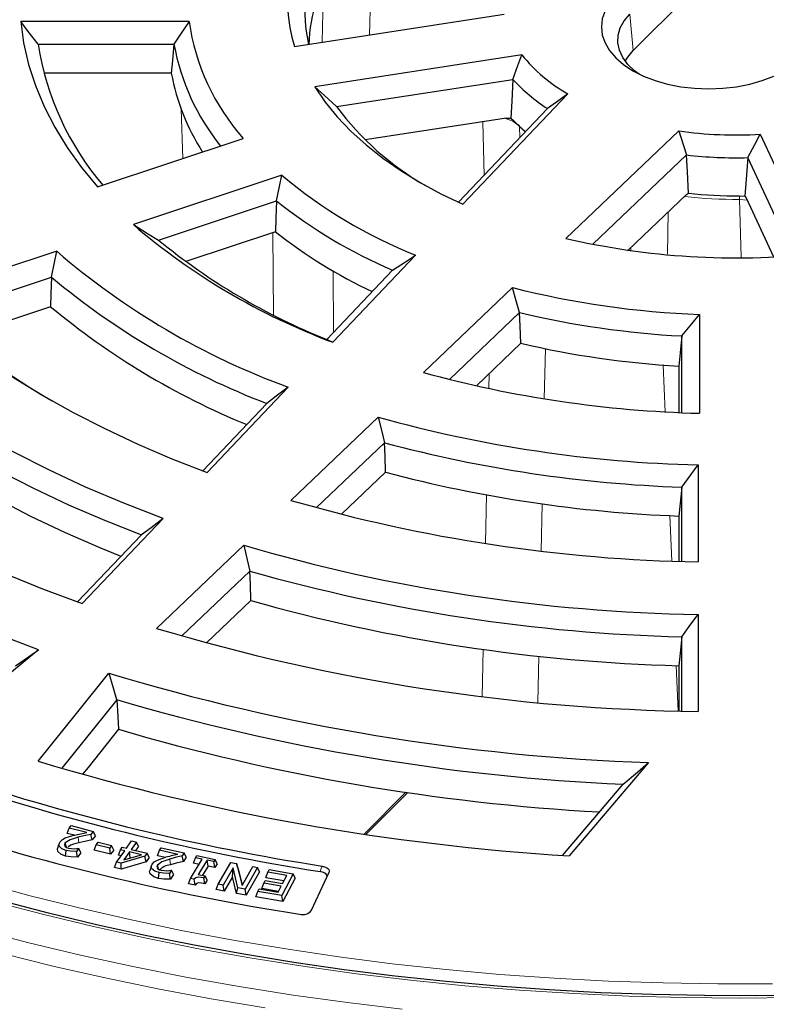
# Model space of a CAD drawing. Units: millimetres. Extents: x 0 to 420, y 0 to 297.
# Drawn here: x 296 to 317, y 176 to 204 of the extents above; entities that cross this region are included whole.
import ezdxf

# ---------------------------------------------------------------- set-up
doc = ezdxf.new("R2010")
doc.units = ezdxf.units.MM

msp = doc.modelspace()

# ---------------------------------------------------------------- linework, layer by layer
at = {"color": 8, "linetype": 'Continuous', "lineweight": 18}
for p, q in [((304.5875, 205.3418), (304.5404, 203.6554)), ((305.8975, 203.8654), (305.941, 205.4226)), ((313.3725, 204.4661), (313.4668, 203.4184)), ((300.4954, 201.7403), (300.5433, 200.3175)), ((309.1545, 201.3771), (309.1885, 199.8357)), ((310.2098, 200.9081), (310.2017, 201.2489)), ((316.7385, 199.1266), (316.5127, 199.1455)), ((316.5616, 197.4837), (316.5127, 199.1455)), ((314.4735, 198.785), (314.453, 197.5705)), ((303.1275, 198.191), (303.1446, 195.8293)), ((313.3981, 197.6914), (313.3995, 197.7612)), ((304.8707, 195.332), (304.8579, 197.0933)), ((310.9474, 194.8604), (310.9169, 193.424)), ((314.3858, 193.0501), (314.3273, 194.3919)), ((309.3253, 193.7193), (309.3344, 194.1474)), ((309.2309, 189.2703), (309.2605, 190.6641)), ((310.8528, 190.408), (310.8241, 189.0545)), ((314.5726, 188.7636), (314.5157, 190.0698)), ((309.1375, 184.8767), (309.1663, 186.2315)), ((310.76, 186.0365), (310.7317, 184.7053)), ((314.7601, 184.4624), (314.7034, 185.7646)), ((305.7441, 180.9315), (306.9437, 182.131)), ((300.1926, 180.0463), (300.1715, 180.2098))]:
    msp.add_line(p, q, dxfattribs=at)
at = {"color": 7, "linetype": 'Continuous', "lineweight": 25}
for p, q in [((315.0382, 204.9897), (313.4668, 203.4184)), ((303.7492, 203.5331), (309.7676, 204.464)), ((300.7232, 204.2534), (295.8929, 204.2534)), ((296.3943, 203.5987), (300.2909, 203.5987)), ((310.272, 203.2955), (304.3339, 202.377)), ((300.2149, 202.7673), (296.5589, 202.7673)), ((304.9587, 201.8094), (310.0178, 202.592)), ((308.576, 199.0132), (311.5872, 202.1751)), ((311.0126, 201.7511), (308.4566, 199.0671)), ((309.833, 201.482), (305.7795, 200.855)), ((309.833, 201.482), (309.9607, 201.4811)), ((309.9607, 201.4811), (310.0368, 201.407)), ((311.5339, 198.0274), (314.7717, 201.1137)), ((317.11, 201.0164), (318.7011, 197.5884)), ((298.098, 199.5025), (302.2812, 200.8967)), ((314.9982, 200.4227), (312.3096, 197.8599)), ((318.0634, 197.5314), (316.7571, 200.3458)), ((303.3837, 199.8405), (299.1268, 198.4217)), ((314.9978, 199.2847), (313.3235, 197.6887)), ((314.9978, 199.2847), (315.0527, 199.3216)), ((316.5152, 199.2478), (316.6729, 199.2439)), ((316.6729, 199.2439), (316.7089, 199.1903)), ((299.851, 197.9753), (303.232, 199.1022)), ((316.7089, 199.1903), (317.4952, 197.4964)), ((303.2071, 198.2176), (300.6345, 197.3601)), ((296.9266, 197.6598), (292.7474, 196.2669)), ((304.8468, 195.0458), (307.2246, 197.5427)), ((306.5651, 197.1113), (304.6739, 195.1254)), ((293.4088, 195.7908), (296.7771, 196.9134)), ((307.4467, 194.1792), (310.0036, 196.6164)), ((296.7512, 196.0658), (294.1251, 195.1906)), ((310.2091, 195.8967), (308.1982, 193.9799)), ((315.3712, 195.8451), (315.3712, 193.0075)), ((308.9671, 193.7973), (310.2452, 195.0156)), ((314.8623, 193.0261), (314.8623, 195.2258)), ((314.7747, 194.3621), (314.7747, 193.03)), ((301.241, 191.3108), (303.5707, 193.7572)), ((302.9533, 193.2882), (301.1151, 191.3579)), ((303.6465, 190.509), (306.1517, 192.897)), ((306.3321, 192.162), (304.3786, 190.3)), ((315.3283, 191.5266), (315.3283, 188.7407)), ((305.098, 190.1092), (306.3647, 191.3167)), ((314.8586, 188.7536), (314.8586, 190.8869)), ((297.6552, 187.5454), (299.9821, 189.9888)), ((314.7747, 190.0586), (314.7747, 188.7563)), ((299.3599, 189.5148), (297.5282, 187.5914)), ((299.7907, 186.8336), (302.2929, 189.2187)), ((302.4681, 188.4789), (300.5152, 186.6173)), ((301.2247, 186.4172), (302.4998, 187.6325)), ((315.3283, 187.2346), (315.3283, 184.4497)), ((314.8586, 184.4599), (314.8586, 186.5913)), ((314.7747, 185.7624), (314.7747, 184.4621)), ((298.652, 184.7801), (297.0749, 182.8197)), ((313.9096, 182.9828), (311.6277, 180.3067)), ((311.4417, 180.319), (313.1813, 182.359)), ((305.8018, 180.923), (307.0015, 182.1226)), ((297.2874, 181.1039), (297.3417, 181.1725)), ((297.3417, 181.1725), (297.9765, 181.0056)), ((297.2265, 180.9508), (297.2874, 181.1039)), ((297.437, 180.8954), (297.2265, 180.9508)), ((297.7918, 180.9712), (297.2874, 181.1039)), ((297.9765, 181.0056), (297.9103, 180.9216)), ((297.9441, 180.7605), (297.9103, 180.9216)), ((298.0374, 180.8787), (297.9441, 180.7605)), ((298.0374, 180.8787), (297.9765, 181.0056)), ((298.0008, 180.4712), (298.0612, 180.625)), ((298.0612, 180.625), (298.1132, 180.6945)), ((298.4492, 180.5286), (298.0612, 180.625)), ((298.1132, 180.6945), (298.5011, 180.5981)), ((298.5011, 180.5981), (298.4492, 180.5286)), ((298.5615, 180.4719), (298.5011, 180.5981)), ((298.9281, 180.5219), (299.077, 180.7327)), ((299.2121, 180.7007), (299.0632, 180.49)), ((299.077, 180.7327), (299.2121, 180.7007)), ((299.272, 180.5753), (299.2121, 180.7007)), ((297.1797, 180.2992), (297.1988, 180.4633)), ((297.5583, 180.5163), (297.4905, 180.4306)), ((297.5203, 180.2644), (297.4905, 180.4306)), ((297.6194, 180.3899), (297.5203, 180.2644)), ((297.5508, 180.5182), (297.5583, 180.5163)), ((297.6194, 180.3899), (297.5583, 180.5163)), ((298.4731, 180.3538), (298.0008, 180.4712)), ((298.4731, 180.3538), (298.4492, 180.5286)), ((298.5615, 180.4719), (298.4731, 180.3538)), ((298.6467, 180.1239), (298.8785, 180.4517)), ((298.6969, 180.3258), (298.7568, 180.4803)), ((298.7763, 180.3071), (298.6969, 180.3258)), ((298.7568, 180.4803), (298.8064, 180.5506)), ((298.8785, 180.4517), (298.7568, 180.4803)), ((298.8064, 180.5506), (298.9281, 180.5219)), ((299.0136, 180.4198), (298.8506, 180.1895)), ((298.8506, 180.1895), (299.3621, 180.3376)), ((299.3621, 180.3376), (299.0136, 180.4198)), ((299.0388, 180.2452), (299.0136, 180.4198)), ((299.0632, 180.49), (299.5229, 180.3817)), ((299.272, 180.5753), (299.1906, 180.46)), ((299.5229, 180.3817), (299.4589, 180.2914)), ((299.5828, 180.2563), (299.5229, 180.3817)), ((299.8205, 180.3083), (299.8798, 180.4636)), ((300.045, 180.2588), (299.8205, 180.3083)), ((299.8798, 180.4636), (299.9269, 180.5347)), ((300.4028, 180.3482), (299.8798, 180.4636)), ((299.9269, 180.5347), (300.5839, 180.3899)), ((300.5839, 180.3899), (300.5266, 180.3031)), ((300.5625, 180.1431), (300.5266, 180.3031)), ((300.6432, 180.2652), (300.5839, 180.3899)), ((300.9087, 180.2485), (300.9481, 180.3125)), ((300.9481, 180.3125), (301.4747, 180.2043)), ((298.5868, 179.9694), (298.6467, 180.1239)), ((298.7762, 180.0934), (298.6467, 180.1239)), ((299.4589, 180.2914), (298.7762, 180.0934)), ((298.7782, 179.9243), (298.7762, 180.0934)), ((299.4949, 180.1322), (298.7782, 179.9243)), ((299.0388, 180.2452), (299.0376, 180.2436)), ((299.0411, 180.2446), (299.0388, 180.2452)), ((299.4949, 180.1322), (299.4589, 180.2914)), ((299.5828, 180.2563), (299.4949, 180.1322)), ((300.6432, 180.2652), (300.5625, 180.1431)), ((300.7624, 179.6567), (301.1027, 180.2087)), ((300.85, 180.0924), (300.9087, 180.2485)), ((301.0107, 180.0595), (300.85, 180.0924)), ((301.1027, 180.2087), (300.9087, 180.2485)), ((301.2412, 180.1802), (300.9896, 179.7722)), ((301.4353, 180.1404), (301.2412, 180.1802)), ((301.2691, 180.0063), (301.2412, 180.1802)), ((301.4747, 180.2043), (301.4353, 180.1404)), ((301.4632, 179.9665), (301.4353, 180.1404)), ((301.5334, 180.0805), (301.4632, 179.9665)), ((301.5334, 180.0805), (301.4747, 180.2043)), ((301.5633, 179.4924), (301.9186, 180.1165)), ((301.9186, 180.1165), (302.0852, 180.0849)), ((302.0852, 180.0849), (302.244, 179.4584)), ((302.1265, 179.965), (302.0852, 180.0849)), ((298.7782, 179.9243), (298.5868, 179.9694)), ((299.8495, 179.6591), (299.8659, 179.8238)), ((300.2219, 179.8902), (300.1632, 179.8014)), ((300.1957, 179.6362), (300.1632, 179.8014)), ((300.2814, 179.7657), (300.1957, 179.6362)), ((300.2142, 179.8918), (300.2219, 179.8902)), ((300.2814, 179.7657), (300.2219, 179.8902)), ((300.9896, 179.7722), (301.1836, 179.7324)), ((301.2691, 180.0063), (301.1095, 179.7476)), ((301.4632, 179.9665), (301.2691, 180.0063)), ((301.985, 179.96), (301.7037, 179.4658)), ((301.9674, 179.704), (301.985, 179.96)), ((302.1274, 179.3854), (301.985, 179.96)), ((302.1265, 179.965), (302.2515, 179.4717)), ((302.244, 179.4584), (302.5505, 179.9966)), ((302.6909, 179.97), (302.3356, 179.3459)), ((302.7489, 179.8469), (302.3648, 179.1724)), ((302.5505, 179.9966), (302.6909, 179.97)), ((302.7489, 179.8469), (302.6909, 179.97)), ((302.9293, 179.6772), (302.9865, 179.835)), ((302.9865, 179.835), (303.025, 179.9089)), ((303.5276, 179.7413), (302.9865, 179.835)), ((303.025, 179.9089), (303.7084, 179.7905)), ((303.7084, 179.7905), (303.3838, 179.1658)), ((303.408, 179.5111), (303.5276, 179.7413)), ((303.7656, 179.6683), (303.7084, 179.7905)), ((304.2368, 178.7417), (304.7358, 179.8166)), ((300.7037, 179.5007), (300.7624, 179.6567)), ((300.8983, 179.4607), (300.7037, 179.5007)), ((300.8743, 179.6338), (300.7624, 179.6567)), ((300.8983, 179.4607), (300.8743, 179.6338)), ((301.1836, 179.7324), (301.1493, 179.6764)), ((301.1774, 179.5028), (301.1493, 179.6764)), ((301.2423, 179.6086), (301.1774, 179.5028)), ((301.2423, 179.6086), (301.1836, 179.7324)), ((301.5053, 179.3355), (301.5633, 179.4924)), ((301.7037, 179.4658), (301.5633, 179.4924)), ((301.733, 179.2923), (301.7037, 179.4658)), ((301.9674, 179.704), (301.733, 179.2923)), ((302.086, 179.2254), (301.9674, 179.704)), ((302.814, 179.3656), (302.8712, 179.5234)), ((302.8712, 179.5234), (302.9096, 179.5974)), ((303.3696, 179.4371), (302.8712, 179.5234)), ((302.9096, 179.5974), (303.408, 179.5111)), ((303.4477, 179.5874), (302.9293, 179.6772)), ((303.7656, 179.6683), (303.4146, 178.9928)), ((301.733, 179.2923), (301.5053, 179.3355)), ((302.086, 179.2254), (302.1274, 179.3854)), ((302.3648, 179.1724), (302.086, 179.2254)), ((302.3356, 179.3459), (302.1274, 179.3854)), ((302.3648, 179.1724), (302.3356, 179.3459)), ((302.6432, 179.1265), (302.7004, 179.2842)), ((302.7004, 179.2842), (302.7389, 179.3582)), ((303.3838, 179.1658), (302.7004, 179.2842)), ((302.7389, 179.3582), (303.2799, 179.2645)), ((303.2897, 179.2833), (302.814, 179.3656)), ((303.2799, 179.2645), (303.3696, 179.4371)), ((303.4146, 178.9928), (302.6432, 179.1265)), ((303.4146, 178.9928), (303.3838, 179.1658))]:
    msp.add_line(p, q, dxfattribs=at)
at = {"color": 7, "linetype": 'Continuous', "lineweight": 25, "flags": 128}
for points in [[(312.9658, 204.9852), (312.7876, 204.7767), (312.6582, 204.5565), (312.5796, 204.3285), (312.5533, 204.0966), (312.5796, 203.8646), (312.6582, 203.6366), (312.7876, 203.4165), (312.9658, 203.208), (313.1895, 203.0147), (313.455, 202.8399), (313.7578, 202.6866), (314.0926, 202.5575), (314.4537, 202.4546), (314.8351, 202.3799), (315.23, 202.3346), (315.6319, 202.3194), (316.0337, 202.3346), (316.4286, 202.3799), (316.81, 202.4546), (317.1711, 202.5575), (317.506, 202.6866)], [(313.6345, 202.7442), (313.5067, 202.8395), (313.313, 203.0229), (313.1665, 203.2205), (313.0701, 203.428), (313.0259, 203.6414), (313.0348, 203.8562), (313.0965, 204.0681), (313.2098, 204.2728), (313.3725, 204.4661)], [(295.8929, 204.2534), (295.9777, 203.6361), (296.1181, 203.0222), (296.3139, 202.4133), (296.5644, 201.8112), (296.8689, 201.2175), (297.2267, 200.6337), (297.6368, 200.0615), (298.098, 199.5025)], [(296.3943, 203.5987), (296.1125, 203.9646), (295.8929, 204.2534)], [(300.7232, 204.2534), (300.4801, 203.8874), (300.2909, 203.5987)], [(300.2909, 203.5987), (300.2483, 203.1331), (300.2149, 202.7673)], [(310.0178, 202.592), (310.158, 202.9868), (310.272, 203.2955)], [(313.2385, 203.1137), (313.3109, 203.2332), (313.4668, 203.4184)], [(304.3339, 202.377), (304.6323, 201.9412), (304.9777, 201.5173), (305.3688, 201.1067), (305.8041, 200.7113), (306.2818, 200.3325), (306.8, 199.9719), (307.3566, 199.6309), (307.9494, 199.3109), (308.576, 199.0132)], [(304.9587, 201.8094), (304.6075, 202.1257), (304.3339, 202.377)], [(310.0178, 202.592), (309.9857, 201.9699), (309.9607, 201.4811)], [(311.5872, 202.1751), (311.2651, 201.9372), (311.0126, 201.7511)], [(314.7717, 201.1137), (314.8972, 200.7266), (314.9982, 200.4227)], [(316.7571, 200.3458), (316.9561, 200.721), (317.11, 201.0164)], [(315.0527, 199.3216), (315.0221, 199.9382), (314.9982, 200.4227)], [(316.7571, 200.3458), (316.7099, 199.7287), (316.6729, 199.2439)], [(303.232, 199.1022), (303.3157, 199.5161), (303.3837, 199.8405)], [(303.232, 199.1022), (303.218, 198.6068), (303.2071, 198.2176)], [(299.1268, 198.4217), (299.5317, 198.1706), (299.851, 197.9753)], [(296.7771, 196.9134), (296.8601, 197.3316), (296.9266, 197.6598)], [(306.5651, 197.1113), (306.9344, 197.3525), (307.2246, 197.5427)], [(296.7771, 196.9134), (296.7626, 196.4388), (296.7512, 196.0658)], [(310.2091, 195.8967), (310.093, 196.2998), (310.0036, 196.6164)], [(292.7474, 196.2669), (293.4187, 195.6808), (294.1336, 195.1121), (294.8907, 194.5619), (295.6885, 194.0313), (296.5255, 193.5211), (297.4001, 193.0325), (298.3108, 192.5663), (299.2556, 192.1234), (300.233, 191.7046), (301.241, 191.3108)], [(310.2452, 195.0156), (310.225, 195.509), (310.2091, 195.8967)], [(314.8623, 195.2258), (315.1479, 195.5724), (315.3712, 195.8451)], [(299.9821, 189.9888), (298.8523, 190.425), (297.7572, 190.8897), (296.6989, 191.382), (295.6796, 191.901), (294.7012, 192.4456), (293.7657, 193.0148), (292.8749, 193.6074), (292.0306, 194.2222), (291.2344, 194.8581), (290.4879, 195.5138)], [(304.8468, 195.0458), (304.7488, 195.0895), (304.6739, 195.1254)], [(314.8623, 195.2258), (314.8133, 194.7421), (314.7747, 194.3621)], [(290.3331, 194.7656), (291.0561, 194.1484), (291.8229, 193.5491), (292.6321, 192.9687), (293.4824, 192.4082), (294.3723, 191.8685), (295.3003, 191.3507), (296.2647, 190.8556), (297.264, 190.3841), (298.2963, 189.9369), (299.3599, 189.5148)], [(286.3102, 194.1214), (287.0434, 193.466), (287.8194, 192.8273), (288.637, 192.2061), (289.4951, 191.6033), (290.3924, 191.02), (291.3277, 190.4568), (292.2994, 189.9146), (293.3063, 189.3942), (294.3469, 188.8964), (295.4196, 188.4219), (296.5229, 187.9713), (297.6552, 187.5454)], [(298.7749, 188.9005), (298.1972, 189.1354), (297.176, 189.5794), (296.1872, 190.0471), (295.2326, 190.538), (294.3136, 191.051), (293.4318, 191.5853), (292.5888, 192.1402), (291.786, 192.7145), (291.0246, 193.3073), (290.306, 193.9177)], [(303.5707, 193.7572), (303.2249, 193.4944), (302.9533, 193.2882)], [(306.1517, 192.897), (306.2521, 192.4854), (306.3321, 192.162)], [(296.4085, 186.2206), (295.1692, 186.6828), (293.9619, 187.1725), (292.7885, 187.6888), (291.6507, 188.2311), (290.5501, 188.7984), (289.4886, 189.3899), (288.4675, 190.0048), (287.4886, 190.6421), (286.5533, 191.3008), (285.6629, 191.98), (284.8188, 192.6786)], [(306.3647, 191.3167), (306.3464, 191.7901), (306.3321, 192.162)], [(314.8586, 190.8869), (315.122, 191.245), (315.3283, 191.5266)], [(314.8586, 190.8869), (314.8116, 190.4231), (314.7747, 190.0586)], [(299.9821, 189.9888), (299.6336, 189.7233), (299.3599, 189.5148)], [(302.2929, 189.2187), (302.3905, 188.8044), (302.4681, 188.4789)], [(302.4998, 187.6325), (302.4821, 188.1065), (302.4681, 188.4789)], [(314.8586, 186.5913), (315.1219, 186.9514), (315.3283, 187.2346)], [(314.8586, 186.5913), (314.8116, 186.1271), (314.7747, 185.7624)], [(296.4085, 186.2206), (294.8515, 184.9446), (293.6294, 183.9409)], [(295.7407, 185.759), (296.1155, 186.0179), (296.4085, 186.2206)], [(296.3963, 183.0187), (297.5346, 184.4351), (298.4267, 185.5479)], [(298.4267, 185.5479), (298.5472, 185.1253), (298.6434, 184.7915)], [(298.6434, 184.7915), (298.6482, 184.7851), (298.652, 184.7801)], [(298.652, 184.7801), (298.679, 184.3076), (298.7004, 183.9369)], [(298.7004, 183.9369), (297.8301, 182.8453), (297.6709, 182.646)], [(313.1813, 182.359), (313.5893, 182.7082), (313.9096, 182.9828)], [(297.1742, 180.8182), (297.2944, 180.8594), (297.3942, 180.8858)], [(297.3942, 180.8858), (297.6156, 180.9355), (297.7918, 180.9712)], [(297.9103, 180.9216), (297.7054, 180.8778), (297.547, 180.8397)], [(296.9943, 180.6539), (296.9716, 180.586), (296.9489, 180.5181)], [(297.1988, 180.4633), (297.0771, 180.5099), (297.0014, 180.5814), (296.9927, 180.6473), (297.0251, 180.7109)], [(297.0251, 180.7109), (297.0968, 180.7766), (297.1742, 180.8182)], [(297.1727, 180.6753), (297.1504, 180.6255), (297.162, 180.5857)], [(297.162, 180.5857), (297.2115, 180.5482), (297.2663, 180.5285)], [(297.547, 180.8397), (297.309, 180.767), (297.1727, 180.6753)], [(297.2068, 180.5517), (297.1911, 180.6088), (297.1727, 180.6753)], [(297.9441, 180.7605), (297.73, 180.7149), (297.5656, 180.6755)], [(297.1797, 180.2992), (297.0452, 180.3508), (296.9574, 180.4339), (296.9471, 180.5108), (296.9507, 180.5178)], [(297.4905, 180.4306), (297.3241, 180.4403), (297.1988, 180.4633)], [(297.2663, 180.5285), (297.3544, 180.5139), (297.4262, 180.5101)], [(297.4262, 180.5101), (297.4963, 180.5127), (297.5508, 180.5182)], [(300.5266, 180.3031), (300.3261, 180.253), (300.1715, 180.2098)], [(297.5203, 180.2644), (297.3276, 180.2729), (297.1797, 180.2992)], [(299.8659, 179.8238), (299.7388, 179.8656), (299.6543, 179.9339), (299.6374, 179.9994), (299.6625, 180.0641)], [(299.6625, 180.0641), (299.7269, 180.1319), (299.8, 180.1758)], [(299.8155, 180.0344), (299.7989, 179.9842), (299.8153, 179.9452)], [(299.8, 180.1758), (299.916, 180.2207), (300.0133, 180.2502)], [(300.1715, 180.2098), (299.9418, 180.13), (299.8155, 180.0344)], [(299.8469, 179.9244), (299.8343, 179.9685), (299.8155, 180.0344)], [(300.5625, 180.1431), (300.3528, 180.0909), (300.1926, 180.0463)], [(299.8495, 179.6591), (299.7095, 179.7052), (299.6113, 179.7846), (299.5915, 179.861), (299.5976, 179.8769)], [(299.6397, 180.0137), (299.6169, 179.9455), (299.5941, 179.8773)], [(299.8153, 179.9452), (299.8695, 179.9095), (299.9269, 179.8919)], [(300.1632, 179.8014), (299.9945, 179.8053), (299.8659, 179.8238)], [(299.9269, 179.8919), (300.0169, 179.8803), (300.0894, 179.879)], [(300.0894, 179.879), (300.1599, 179.8843), (300.2142, 179.8918)], [(304.6839, 179.6915), (304.6875, 179.7199), (304.6759, 179.7504), (304.654, 179.7787), (304.6228, 179.804), (304.5832, 179.8253), (304.4866, 179.8528)], [(304.5425, 180.0114), (304.639, 179.984), (304.6786, 179.9628), (304.7099, 179.9375), (304.7319, 179.9091), (304.7436, 179.8786), (304.7358, 179.8166)], [(300.1957, 179.6362), (300.0012, 179.6381), (299.8495, 179.6591)], [(301.1493, 179.6764), (300.9904, 179.6926), (300.9514, 179.6865), (300.9185, 179.6728), (300.8743, 179.6338)], [(301.1774, 179.5028), (301.0825, 179.5206), (300.9967, 179.5263), (300.9667, 179.5212), (300.9413, 179.5078), (300.8983, 179.4607)], [(318.4981, 176.3148), (317.0071, 176.2915), (315.5156, 176.2943), (314.0249, 176.323), (312.5364, 176.3776), (311.0515, 176.4581), (309.5715, 176.5645), (308.0978, 176.6966), (306.6318, 176.8542), (305.1747, 177.0374), (303.728, 177.2458), (302.2929, 177.4792), (300.8708, 177.7376), (299.463, 178.0205), (298.0708, 178.3278), (296.6955, 178.6592), (295.3382, 179.0143)]]:
    msp.add_lwpolyline(points, dxfattribs=at)
at = {"color": 8, "linetype": 'Continuous', "lineweight": 18, "flags": 128}
for points in [[(310.2017, 201.2489), (310.0103, 201.3882), (309.7782, 201.4735)], [(310.3741, 201.0806), (310.3311, 201.1208), (310.2365, 201.2134)], [(297.5656, 180.6755), (297.5552, 180.7674), (297.547, 180.8397)], [(291.9477, 180.415), (293.3187, 179.9748), (294.7135, 179.5602), (296.1305, 179.1716), (297.5684, 178.8095), (299.0257, 178.4741), (300.5008, 178.1659), (301.9923, 177.8851), (303.4987, 177.632), (305.0182, 177.407), (306.5496, 177.2102), (308.091, 177.0418), (309.641, 176.9021), (311.198, 176.791), (312.7603, 176.7089), (314.3264, 176.6557), (315.8946, 176.6315), (317.4634, 176.6364)], [(304.4866, 179.8528), (304.5179, 179.9416), (304.5425, 180.0114)], [(318.0959, 176.2404), (316.5138, 176.224), (314.9317, 176.2368), (313.351, 176.2787), (311.7735, 176.3497), (310.2007, 176.4496), (308.6342, 176.5784), (307.0756, 176.736), (305.5265, 176.9222), (303.9885, 177.1367), (302.4631, 177.3795), (300.9519, 177.6502), (299.4564, 177.9486), (297.9781, 178.2743), (296.5185, 178.6271), (295.0792, 179.0065)], [(294.6609, 178.1911), (296.1239, 177.8098), (297.6069, 177.4551), (299.1086, 177.1276), (300.6273, 176.8274), (302.1615, 176.5549), (303.7099, 176.3104), (305.2708, 176.0941), (306.8427, 175.9061)], [(295.342, 177.5074), (296.8194, 177.1404), (298.316, 176.8002), (299.8303, 176.4872), (301.3607, 176.2016), (302.9059, 175.9439)]]:
    msp.add_lwpolyline(points, dxfattribs=at)
at = {"color": 7, "linetype": 'Continuous', "lineweight": 25}
for centre, radius, start, end in [((308.1748, 204.8922), 4.6296, 142.07615, 197.07153), ((308.4423, 204.5347), 4.3925, 146.54029, 192.34853), ((308.3977, 203.4684), 4.2412, 160.84807, 178.27077), ((307.0716, 205.1601), 6.4128, 188.12833, 221.66859), ((304.4547, 204.8515), 8.1572, 188.83414, 220.50037), ((306.744, 204.7886), 6.5619, 190.44729, 218.77526), ((313.9013, 206.2236), 4.6631, 218.89688, 240.24776), ((306.4014, 203.9091), 6.2909, 190.45658, 212.7439), ((313.7295, 205.9743), 5.0216, 222.34171, 237.24595), ((311.5966, 206.716), 8.2545, 216.47114, 240.29766), ((313.4365, 204.7128), 4.7419, 224.19675, 229.87076), ((316.418, 212.5283), 11.5326, 261.79334, 273.44037), ((316.4166, 212.709), 12.3679, 263.41447, 271.57727), ((312.5787, 210.8509), 14.3449, 230.13402, 248.08414), ((316.4152, 211.7932), 12.5458, 263.765, 270.45636), ((312.4454, 210.7414), 14.8444, 231.63555, 246.66376), ((311.4986, 212.85), 19.0063, 229.38798, 249.51385), ((312.1262, 209.5111), 14.3907, 231.69998, 244.72265), ((311.5873, 212.3309), 18.5425, 230.73264, 248.10923), ((316.4209, 219.0903), 21.6224, 256.93732, 276.05343), ((310.9322, 213.897), 21.443, 229.22009, 249.92151), ((310.8064, 213.7411), 21.9087, 230.18187, 248.99516), ((316.287, 221.2822), 25.4535, 255.70819, 267.93792), ((310.6366, 212.7896), 21.7368, 230.2978, 247.66783), ((316.2762, 221.5035), 26.3157, 256.6706, 266.9202), ((307.8354, 212.3607), 21.9702, 228.95568, 239.83479), ((316.2744, 220.783), 26.4634, 256.83049, 266.75125), ((316.2368, 226.2444), 33.2482, 254.6701, 268.50815), ((316.21, 228.841), 37.3248, 254.36671, 268.64644), ((316.1986, 228.9917), 38.1284, 255.0028, 267.98591), ((316.1967, 228.3036), 38.2714, 255.11378, 267.8707), ((316.1572, 233.6867), 44.9537, 253.84115, 268.94343), ((316.1301, 236.3157), 49.0876, 253.62703, 269.06402), ((316.1185, 236.4739), 49.8985, 254.12359, 268.55314), ((316.1165, 235.7873), 50.0429, 254.21068, 268.46355), ((316.0851, 241.2091), 56.7644, 253.3184, 269.23602), ((315.9867, 243.5287), 60.5816, 253.150558, 268.035163), ((315.9195, 243.3825), 61.0849, 253.571361, 267.430742), ((315.8843, 242.5582), 61.088, 253.662368, 266.827184), ((315.7452, 247.5601), 67.3793, 253.311783, 266.49649), ((314.737, 245.0641), 66.0119, 251.737014, 261.066956), ((314.7452, 245.1867), 65.969, 251.738185, 261.103002), ((314.6544, 247.4303), 69.6369, 251.738525, 261.113469), ((297.6187, 180.0511), 0.6266, 94.86028, 125.00296), ((302.5131, 171.1359), 9.4509, 102.90193, 105.3373), ((300.2411, 179.5192), 0.5294, 95.25637, 136.32818), ((303.9823, 178.9416), 0.3237, 254.72895, 321.86506)]:
    msp.add_arc(centre, radius, start, end, dxfattribs=at)
at = {"color": 8, "linetype": 'Continuous', "lineweight": 18}
for centre, radius, start, end in [((320.3241, 199.1647), 3.8115, 178.75063, 180.28919), ((316.4126, 211.3069), 12.1618, 263.06716, 270.47136)]:
    msp.add_arc(centre, radius, start, end, dxfattribs=at)

doc.saveas('drawing.dxf')
